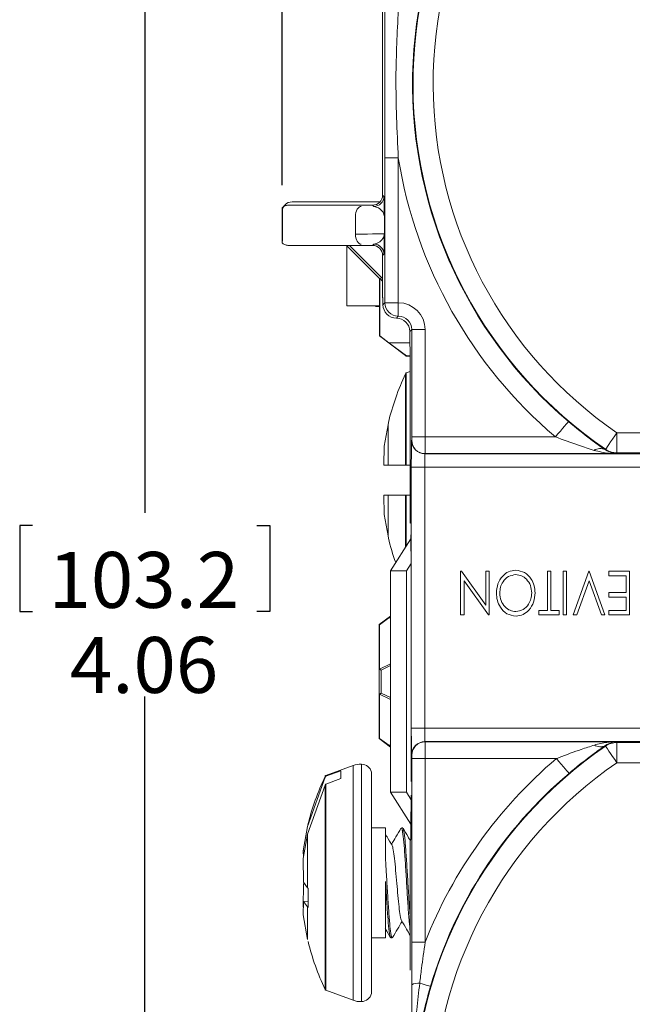
# Model space of a CAD drawing. Units: inches. Extents: x 0 to 22, y 0 to 17.
# Drawn here: x 3.5 to 4.9, y 9.4 to 11.6 of the extents above; entities that cross this region are included whole.
import ezdxf

# ---------------------------------------------------------------- set-up
doc = ezdxf.new("R2010")
doc.units = ezdxf.units.IN
doc.header["$MEASUREMENT"] = 0
doc.layers.add('FORMAT', color=179, linetype='Continuous')
doc.layers.add('SLD-0', color=179, linetype='Continuous')
doc.styles.add('SLDTEXTSTYLE2', font='TXT', dxfattribs={"width": 0.605})
doc.styles.add('SLDTEXTSTYLE5', font='TXT', dxfattribs={"width": 0.96})
doc.dimstyles.new('SLDDIMSTYLE0', dxfattribs={"dimtxt": 0.125, "dimasz": 0.13, "dimexe": 0, "dimexo": 0.0625, "dimgap": 0.03125, "dimtad": 0, "dimtih": 1, "dimtoh": 1, "dimlfac": 2, "dimrnd": 1e-09, "dimzin": 12, "dimdsep": 46, "dimtxsty": 'SLDTEXTSTYLE2', "dimblk1": 'NONE', "dimblk2": 'NONE', "dimsah": 1, "dimcen": 0.09, "dimadec": 0, "dimazin": 3, "dimtfac": 1, "dimtofl": 0, "dimtmove": 0, "dimatfit": 3, "dimldrblk": 'NONE', "dimfxl": 0, "dimfrac": 2, "dimtolj": 1, "dimtzin": 12, "dimarcsym": 0})

# ---------------------------------------------------------------- blocks, each defined once
blk = doc.blocks.new('_D_2')
at = {"layer": 'FORMAT'}
for p, q in [((5.1795, 14.885), (5.1508, 14.885)), ((5.1508, 14.885), (5.1508, 14.6932)), ((5.5853, 14.885), (5.614, 14.885)), ((5.614, 14.885), (5.614, 14.6932)), ((4.0998, 11.2137), (4.0998, 14.8333)), ((6.6648, 11.2137), (6.6648, 14.8333)), ((4.0998, 14.7083), (5.056, 14.7083)), ((6.6648, 14.7083), (5.7088, 14.7083)), ((5.1508, 14.6932), (5.1795, 14.6932)), ((5.614, 14.6932), (5.5853, 14.6932))]:
    blk.add_line(p, q, dxfattribs=at)
for points in [[(4.0998, 14.7083), (4.2298, 14.6883), (4.2298, 14.7283)], [(6.6648, 14.7083), (6.5348, 14.7283), (6.5348, 14.6883)]]:
    blk.add_solid(points, dxfattribs=at)
at = {"layer": 'FORMAT', "char_height": 0.125, "attachment_point": 1, "style": 'SLDTEXTSTYLE5'}
for s, insert in [('43.4', (5.2153, 14.8262)), ('1.71', (5.2153, 14.6361))]:
    blk.add_mtext(s, dxfattribs=dict(at, insert=insert))
blk = doc.blocks.new('_NONE')
blk = doc.blocks.new('_D_4')
at = {"layer": 'FORMAT'}
for p, q in [((4.4233, 13.3384), (3.6677, 13.3384)), ((3.7927, 13.3384), (3.7927, 10.4817)), ((3.542, 10.4531), (3.5134, 10.4531)), ((3.5134, 10.4531), (3.5134, 10.2612)), ((4.0433, 10.4531), (4.072, 10.4531)), ((4.072, 10.4531), (4.072, 10.2612)), ((3.5134, 10.2612), (3.542, 10.2612)), ((4.072, 10.2612), (4.0433, 10.2612)), ((3.7927, 7.2454), (3.7927, 10.0711)), ((4.4233, 7.2454), (3.6677, 7.2454))]:
    blk.add_line(p, q, dxfattribs=at)
for points in [[(3.7927, 13.3384), (3.7727, 13.2084), (3.8127, 13.2084)], [(3.7927, 7.2454), (3.8127, 7.3754), (3.7727, 7.3754)]]:
    blk.add_solid(points, dxfattribs=at)
at = {"layer": 'FORMAT', "char_height": 0.125, "attachment_point": 1, "style": 'SLDTEXTSTYLE5'}
for s, insert in [('103.2', (3.5778, 10.3942)), ('4.06', (3.6256, 10.2041))]:
    blk.add_mtext(s, dxfattribs=dict(at, insert=insert))

msp = doc.modelspace()

# ---------------------------------------------------------------- linework, layer by layer
at = {"layer": 'SLD-0', "color": 179, "linetype": 'Continuous', "lineweight": 15}
for p, q in [((4.3244, 11.1919), (4.3244, 12.2364)), ((4.3294, 11.2753), (4.3594, 11.2753)), ((4.3294, 10.9512), (4.3294, 11.2753)), ((4.3594, 11.2753), (4.3594, 10.9512)), ((4.3244, 11.1919), (4.3273, 11.189)), ((4.0998, 11.1637), (4.0998, 11.0851)), ((4.1148, 11.1694), (4.3019, 11.1694)), ((4.3187, 11.1769), (4.1223, 11.1769)), ((4.2674, 11.1601), (4.2659, 11.1567)), ((4.2694, 11.1629), (4.2674, 11.1601)), ((4.2716, 11.1649), (4.2694, 11.1629)), ((4.274, 11.1662), (4.2716, 11.1649)), ((4.2765, 11.1667), (4.274, 11.1662)), ((4.3048, 11.1665), (4.3019, 11.1694)), ((4.1005, 11.1026), (4.1005, 11.1462)), ((4.2639, 11.1486), (4.2637, 11.1442)), ((4.2637, 11.1046), (4.2637, 11.1442)), ((4.2647, 11.1528), (4.2639, 11.1486)), ((4.2659, 11.1567), (4.2647, 11.1528)), ((4.3283, 11.143), (4.3283, 11.1058)), ((4.2637, 11.1046), (4.2639, 11.1002)), ((4.2639, 11.1002), (4.2647, 11.096)), ((4.2647, 11.096), (4.2659, 11.0921)), ((4.1148, 11.0794), (4.3019, 11.0794)), ((4.2442, 11.0788), (4.3173, 11.0058)), ((4.2442, 10.9444), (4.2442, 11.0788)), ((4.3244, 11.0057), (4.2507, 11.0794)), ((4.2659, 11.0921), (4.2674, 11.0887)), ((4.2674, 11.0887), (4.2694, 11.0859)), ((4.2694, 11.0859), (4.2716, 11.0838)), ((4.2716, 11.0838), (4.274, 11.0825)), ((4.274, 11.0825), (4.2765, 11.0821)), ((4.3019, 11.0794), (4.3048, 11.0823)), ((4.3273, 11.0598), (4.3244, 11.0569)), ((4.3244, 10.9632), (4.3244, 11.0569)), ((4.3173, 11.0058), (4.318, 11.006)), ((4.3173, 11.0058), (4.3173, 10.9444)), ((4.318, 11.006), (4.3244, 10.9996)), ((4.318, 10.9444), (4.318, 11.006)), ((4.3244, 10.9632), (4.3251, 10.9625)), ((4.3251, 10.9625), (4.3251, 10.9469)), ((4.3173, 10.9444), (4.2442, 10.9444)), ((4.318, 10.9444), (4.3173, 10.9444)), ((4.3173, 10.8769), (4.3173, 10.9444)), ((4.318, 10.8772), (4.318, 10.9444)), ((4.3251, 10.9469), (4.3294, 10.9512)), ((4.3294, 10.9512), (4.3594, 10.9512)), ((4.3594, 10.9512), (4.3594, 10.9512)), ((4.3594, 10.9212), (4.3594, 10.9512)), ((4.3594, 10.9212), (4.3594, 10.9512)), ((4.3594, 10.9212), (4.3551, 10.9169)), ((4.3551, 10.9169), (4.3594, 10.9212)), ((4.3551, 10.9169), (4.3551, 10.9169)), ((4.3594, 10.9212), (4.3594, 10.9212)), ((4.3173, 10.8769), (4.318, 10.8772)), ((4.3756, 10.8332), (4.3173, 10.8769)), ((4.3384, 10.8619), (4.318, 10.8772)), ((4.3894, 10.8912), (4.3851, 10.8869)), ((4.3851, 10.8869), (4.3851, 10.8814)), ((4.3894, 10.6514), (4.3894, 10.8912)), ((4.3894, 10.8912), (4.4194, 10.8912)), ((4.4194, 10.8912), (4.4194, 10.6514)), ((4.3775, 10.8323), (4.3384, 10.8619)), ((4.3384, 10.8619), (4.3854, 10.8619)), ((4.3756, 10.8332), (4.376, 10.8323)), ((4.3773, 10.8319), (4.376, 10.8323)), ((4.3773, 10.8319), (4.3775, 10.8323)), ((4.3858, 10.8319), (4.3773, 10.8319)), ((4.3858, 10.8323), (4.3775, 10.8323)), ((4.386, 10.7977), (4.3771, 10.7945)), ((4.3771, 10.5883), (4.3771, 10.7945)), ((4.3861, 10.7794), (4.3861, 10.4595)), ((4.3365, 10.6786), (4.3277, 10.631)), ((4.3365, 10.6786), (4.3377, 10.6835)), ((4.3365, 10.6786), (4.3365, 10.5883)), ((4.731, 10.6755), (4.7266, 10.6704)), ((4.7346, 10.6798), (4.731, 10.6755)), ((4.7373, 10.683), (4.7346, 10.6798)), ((4.739, 10.685), (4.7373, 10.683)), ((4.7396, 10.6857), (4.739, 10.685)), ((4.7161, 10.6581), (4.7104, 10.6514)), ((4.7215, 10.6645), (4.7161, 10.6581)), ((4.7266, 10.6704), (4.7215, 10.6645)), ((4.8382, 10.6466), (4.843, 10.6535)), ((4.843, 10.6535), (4.8479, 10.6607)), ((4.8479, 10.6157), (4.8479, 10.6607)), ((4.8479, 10.6607), (5.9167, 10.6607)), ((4.3277, 10.631), (4.3267, 10.5883)), ((4.389, 10.6436), (4.3894, 10.6439)), ((4.3894, 10.6514), (4.4194, 10.6514)), ((4.4194, 10.6514), (4.7104, 10.6514)), ((4.8269, 10.63), (4.83, 10.6346)), ((4.83, 10.6346), (4.8339, 10.6402)), ((4.8339, 10.6402), (4.8382, 10.6466)), ((4.4193, 10.6139), (4.419, 10.6136)), ((4.419, 10.6136), (5.0676, 10.6136)), ((4.8474, 10.6139), (4.4193, 10.6139)), ((4.8221, 10.6222), (4.8223, 10.6229)), ((4.8223, 10.6229), (4.8225, 10.6236)), ((4.8225, 10.6236), (4.823, 10.6244)), ((4.823, 10.6244), (4.8245, 10.6265)), ((4.8245, 10.6265), (4.8269, 10.63)), ((4.8475, 10.6142), (4.8474, 10.6139)), ((4.8478, 10.6152), (4.8475, 10.6142)), ((4.8479, 10.6157), (4.8478, 10.6152)), ((5.9167, 10.6157), (4.8479, 10.6157)), ((4.3267, 10.5883), (4.3365, 10.5883)), ((4.3365, 10.5883), (4.3757, 10.5883)), ((4.3757, 10.5883), (4.3771, 10.5883)), ((4.3771, 10.5883), (4.3861, 10.5883)), ((4.3885, 10.0002), (4.3885, 10.5836)), ((4.3885, 10.5836), (4.4185, 10.5836)), ((5.0973, 10.5836), (4.4185, 10.5836)), ((4.4185, 10.5836), (4.4185, 10.0002)), ((4.3268, 10.5208), (4.3277, 10.4778)), ((4.3365, 10.5208), (4.3268, 10.5208)), ((4.3764, 10.5208), (4.3268, 10.5208)), ((4.3277, 10.4778), (4.3268, 10.5208)), ((4.3365, 10.5208), (4.3365, 10.4302)), ((4.3757, 10.5208), (4.3365, 10.5208)), ((4.3771, 10.5208), (4.3757, 10.5208)), ((4.3771, 10.4069), (4.3771, 10.5208)), ((4.3861, 10.5208), (4.3771, 10.5208)), ((4.3365, 10.4302), (4.3277, 10.4778)), ((4.387, 10.4586), (4.3861, 10.4595)), ((4.3377, 10.4253), (4.3365, 10.4302)), ((4.3417, 10.3519), (4.3876, 10.4233)), ((4.3875, 10.4322), (4.3882, 10.3585)), ((4.3881, 10.3686), (4.3774, 10.3519)), ((4.3774, 10.3519), (4.3417, 10.3519)), ((4.3417, 9.8569), (4.3417, 10.3519)), ((4.3774, 9.8569), (4.3774, 10.3519)), ((4.4987, 10.2534), (4.4987, 10.3509)), ((4.4987, 10.3509), (4.5004, 10.3509)), ((4.5004, 10.3509), (4.555, 10.2751)), ((4.555, 10.2751), (4.555, 10.3509)), ((4.555, 10.3509), (4.5625, 10.3509)), ((4.5625, 10.3509), (4.5625, 10.2534)), ((4.6925, 10.3509), (4.7, 10.3509)), ((4.6925, 10.2634), (4.6925, 10.3509)), ((4.7, 10.3509), (4.7, 10.2634)), ((4.7275, 10.2534), (4.7275, 10.3509)), ((4.7275, 10.3509), (4.735, 10.3509)), ((4.735, 10.3509), (4.735, 10.2534)), ((4.75, 10.2534), (4.785, 10.3509)), ((4.785, 10.3509), (4.7862, 10.3509)), ((4.7862, 10.3509), (4.8212, 10.2534)), ((4.83, 10.3509), (4.8762, 10.3509)), ((4.83, 10.3409), (4.83, 10.3509)), ((4.8762, 10.3509), (4.8762, 10.2534)), ((4.3883, 10.3274), (4.3883, 9.8814)), ((4.5609, 10.2534), (4.5062, 10.3294)), ((4.5062, 10.3294), (4.5062, 10.2534)), ((4.7856, 10.3299), (4.7581, 10.2534)), ((4.8131, 10.2534), (4.7856, 10.3299)), ((4.8687, 10.3409), (4.83, 10.3409)), ((4.8687, 10.3034), (4.8687, 10.3409)), ((4.83, 10.3034), (4.8687, 10.3034)), ((4.83, 10.2934), (4.83, 10.3034)), ((4.8687, 10.2934), (4.83, 10.2934)), ((4.8687, 10.2634), (4.8687, 10.2934)), ((4.6737, 10.2534), (4.6737, 10.2634)), ((4.6737, 10.2634), (4.6925, 10.2634)), ((4.7, 10.2634), (4.7187, 10.2634)), ((4.7187, 10.2634), (4.7187, 10.2534)), ((4.83, 10.2534), (4.83, 10.2634)), ((4.83, 10.2634), (4.8687, 10.2634)), ((4.3166, 10.2319), (4.3417, 10.2508)), ((4.3176, 10.2314), (4.3382, 10.2469)), ((4.3382, 10.2469), (4.3417, 10.2496)), ((4.3417, 10.2469), (4.3382, 10.2469)), ((4.5062, 10.2534), (4.4987, 10.2534)), ((4.5625, 10.2534), (4.5609, 10.2534)), ((4.7187, 10.2534), (4.6737, 10.2534)), ((4.735, 10.2534), (4.7275, 10.2534)), ((4.7581, 10.2534), (4.75, 10.2534)), ((4.8212, 10.2534), (4.8131, 10.2534)), ((4.8762, 10.2534), (4.83, 10.2534)), ((4.3166, 10.2319), (4.3176, 10.2314)), ((4.3166, 9.9769), (4.3166, 10.2319)), ((4.3176, 10.2314), (4.3176, 10.1322)), ((4.3176, 10.1322), (4.3417, 10.1443)), ((4.3209, 10.1302), (4.3176, 10.1322)), ((4.3417, 10.1403), (4.3209, 10.1302)), ((4.3209, 10.0786), (4.3209, 10.1302)), ((4.3176, 10.0766), (4.3209, 10.0786)), ((4.3417, 10.0645), (4.3176, 10.0766)), ((4.3176, 10.0766), (4.3176, 9.9774)), ((4.3209, 10.0786), (4.3417, 10.0685)), ((4.3885, 10.0002), (4.4185, 10.0002)), ((4.4185, 10.0002), (5.0973, 10.0002)), ((4.3166, 9.9769), (4.3176, 9.9774)), ((4.3417, 9.958), (4.3166, 9.9769)), ((4.3382, 9.9619), (4.3176, 9.9774)), ((4.3382, 9.9619), (4.3417, 9.9619)), ((4.3417, 9.9592), (4.3382, 9.9619)), ((4.419, 9.9702), (4.4193, 9.9699)), ((5.0676, 9.9702), (4.419, 9.9702)), ((4.4193, 9.9699), (4.8474, 9.9699)), ((4.8224, 9.9606), (4.8221, 9.9616)), ((4.8225, 9.9602), (4.8224, 9.9606)), ((4.8225, 9.9602), (4.823, 9.9594)), ((4.823, 9.9594), (4.8245, 9.9573)), ((4.8245, 9.9573), (4.8269, 9.9538)), ((4.8269, 9.9538), (4.83, 9.9492)), ((4.83, 9.9492), (4.8339, 9.9436)), ((4.8474, 9.9699), (4.8475, 9.9695)), ((4.8475, 9.9695), (4.8478, 9.9686)), ((4.8478, 9.9686), (4.8479, 9.9681)), ((4.8479, 9.9231), (4.8479, 9.9681)), ((4.8479, 9.9681), (5.9167, 9.9681)), ((4.3894, 9.9399), (4.389, 9.9402)), ((4.3894, 9.5221), (4.3894, 9.9324)), ((4.3894, 9.9324), (4.4194, 9.9324)), ((4.7127, 9.9324), (4.4194, 9.9324)), ((4.4194, 9.9324), (4.4194, 9.5221)), ((4.7182, 9.9259), (4.7127, 9.9324)), ((4.8339, 9.9436), (4.8382, 9.9372)), ((4.8382, 9.9372), (4.843, 9.9303)), ((4.843, 9.9303), (4.8479, 9.9231)), ((4.2586, 9.9169), (4.1971, 9.8945)), ((4.1971, 9.8927), (4.2313, 9.9049)), ((4.2313, 9.9049), (4.2313, 9.8874)), ((4.2768, 9.9197), (4.2768, 9.3891)), ((4.7234, 9.9198), (4.7182, 9.9259)), ((4.7283, 9.914), (4.7234, 9.9198)), ((4.7325, 9.909), (4.7283, 9.914)), ((4.736, 9.9049), (4.7325, 9.909)), ((4.7387, 9.9018), (4.736, 9.9049)), ((5.9167, 9.9231), (4.8479, 9.9231)), ((4.1565, 9.7806), (4.1957, 9.8906)), ((4.1957, 9.8906), (4.1971, 9.8927)), ((4.1971, 9.8927), (4.1971, 9.8945)), ((4.2313, 9.8874), (4.1971, 9.8752)), ((4.2993, 9.5904), (4.2993, 9.9019)), ((4.7403, 9.8999), (4.7387, 9.9018)), ((4.7409, 9.8992), (4.7403, 9.8999)), ((4.1957, 9.8731), (4.1565, 9.763)), ((4.1971, 9.8752), (4.1957, 9.8731)), ((4.1971, 9.4143), (4.1971, 9.8752)), ((4.3417, 9.8569), (4.3774, 9.8569)), ((4.3876, 9.7855), (4.3417, 9.8569)), ((4.3774, 9.8569), (4.3881, 9.8402)), ((4.3882, 9.8503), (4.3875, 9.7766)), ((4.1468, 9.7262), (4.1565, 9.7806)), ((4.3308, 9.7774), (4.2993, 9.7774)), ((4.3308, 9.7774), (4.3308, 9.7056)), ((4.3692, 9.7774), (4.3662, 9.7774)), ((4.1565, 9.763), (4.1467, 9.7086)), ((4.1565, 9.763), (4.1565, 9.6436)), ((4.3861, 9.7493), (4.387, 9.7502)), ((4.3861, 9.7493), (4.3861, 9.4594)), ((4.1467, 9.7086), (4.1477, 9.6563)), ((4.1499, 9.7262), (4.1468, 9.7262)), ((4.1472, 9.7111), (4.1468, 9.7262)), ((4.1468, 9.6), (4.1477, 9.6525)), ((4.1477, 9.6563), (4.1565, 9.6436)), ((4.1477, 9.6525), (4.1502, 9.6526)), ((4.1565, 9.6436), (4.1577, 9.6423)), ((4.1577, 9.5997), (4.1577, 9.6423)), ((4.3308, 9.6578), (4.3308, 9.5314)), ((4.1477, 9.6129), (4.1467, 9.5827)), ((4.1577, 9.6132), (4.1477, 9.6129)), ((4.1565, 9.6009), (4.1477, 9.6129)), ((4.1565, 9.6009), (4.1565, 9.5282)), ((4.1565, 9.6009), (4.1577, 9.5997)), ((4.1467, 9.5827), (4.1565, 9.5282)), ((4.2993, 9.4069), (4.2993, 9.5904)), ((4.2993, 9.5314), (4.3308, 9.5314)), ((4.3427, 9.5314), (4.3457, 9.5314)), ((4.3895, 9.4266), (4.3894, 9.5221)), ((4.3894, 9.5221), (4.4194, 9.5221)), ((4.3896, 9.3324), (4.3895, 9.4266)), ((4.4124, 9.4287), (4.4073, 9.4302)), ((4.4171, 9.4273), (4.4124, 9.4287)), ((4.4213, 9.4261), (4.4171, 9.4273)), ((4.4248, 9.4251), (4.4213, 9.4261)), ((4.4276, 9.4242), (4.4248, 9.4251)), ((4.4297, 9.4236), (4.4276, 9.4242)), ((4.4309, 9.4232), (4.4297, 9.4236)), ((4.4314, 9.4231), (4.4309, 9.4232)), ((4.1971, 9.4143), (4.2586, 9.3919))]:
    msp.add_line(p, q, dxfattribs=at)
at = {"layer": 'SLD-0', "color": 8, "linetype": 'Continuous', "lineweight": 15}
for p, q in [((4.3757, 10.7923), (4.3757, 10.5883)), ((4.3757, 10.5208), (4.3757, 10.4047)), ((4.2586, 9.9169), (4.2586, 9.3919)), ((4.1957, 9.8923), (4.1957, 9.8906)), ((4.1957, 9.8731), (4.1957, 9.4165))]:
    msp.add_line(p, q, dxfattribs=at)
at = {"layer": 'SLD-0', "color": 179, "linetype": 'Continuous', "lineweight": 15}
for centre, radius, start, end in [((5.3823, 11.4401), 0.9911, 124.8109, 229.5736), ((5.3823, 11.4401), 0.99, 124.8317, 235.5649), ((5.3823, 11.4401), 0.945, 124.8317, 235.5649), ((5.3823, 11.4401), 1.0361, 189.1575, 229.5736), ((4.3048, 11.189), 0.0225, 270.0053, 359.9947), ((4.3048, 11.0598), 0.0225, 0.0053, 89.9947), ((4.3594, 10.9512), 0.03, 180.0051, 269.9949), ((4.8895, 10.5495), 0.5683, 154.7028, 166.3571), ((4.3852, 10.7879), 0.0105, 140.8268, 154.7028), ((4.419, 10.6436), 0.03, 180.0053, 269.9947), ((4.4194, 10.6439), 0.03, 180.0051, 269.9948), ((4.8102, 10.6), 0.0252, 61.8378, 122.4227), ((4.8479, 10.6607), 0.045, 235.5663, 269.9986), ((4.8895, 10.5593), 0.5683, 193.6432, 199.4252), ((4.419, 9.9402), 0.03, 90.0053, 179.9948), ((4.4194, 9.9399), 0.03, 90.0052, 179.9949), ((5.3823, 9.1436), 0.99, 124.4351, 235.1683), ((4.8106, 9.9831), 0.0244, 237.5338, 298.1452), ((4.8479, 9.9231), 0.045, 90.0014, 124.4337), ((5.3823, 9.1436), 1.0346, 130.3296, 158.5413), ((4.2746, 9.8728), 0.0469, 87.3191, 110.0001), ((4.2768, 9.8965), 0.0231, 13.4644, 89.945), ((5.3823, 9.1436), 0.945, 124.4351, 235.1683), ((4.7095, 9.6495), 0.5683, 154.7028, 166.2274), ((4.2052, 9.8879), 0.0105, 140.8268, 154.7028), ((5.3823, 9.1436), 0.9911, 130.3296, 163.6226), ((4.7095, 9.6593), 0.5683, 193.8721, 205.2972), ((4.4044, 9.3985), 0.0318, 84.7241, 117.9415), ((4.2052, 9.4209), 0.0105, 205.2972, 219.1732), ((4.2768, 9.4123), 0.0231, 270.055, 346.5356), ((4.2746, 9.436), 0.0469, 249.9999, 272.6809)]:
    msp.add_arc(centre, radius, start, end, dxfattribs=at)
for centre, major_axis, ratio, start_param, end_param in [((4.3019, 11.1919), (-0.0159, 0.0159), 0.999924, 2.356235, 3.926953), ((4.1223, 11.1544), (-0.0159, 0.0159), 0.999924, 5.497825, 7.068545), ((4.1783, 11.1058), (0.15, 0), 0.010036, 5.317605, 6.274454), ((4.3019, 11.0569), (-0.0159, -0.0159), 0.999924, 2.356232, 3.926951), ((4.3267, 10.9429), (0.0225, 0), 0.017455, 3.762792, 4.329255), ((4.3551, 10.9469), (-0.0212, -0.0212), 0.999924, 5.497825, 7.068545), ((4.3594, 10.8912), (0.0424, 0.0424), 0.999924, 5.497825, 7.068545), ((4.3551, 10.8869), (0.0212, 0.0212), 0.999924, 5.497826, 7.068545), ((4.3594, 10.8912), (0.0212, 0.0212), 0.999772, 5.497826, 7.068545), ((4.3823, 10.7794), (0, 0.15), 0.024918, 4.712389, 5.459856), ((4.389, 10.5836), (0, 0.06), 0.008727, 0.00876, 1.570796), ((4.3894, 10.6514), (0, 0.0075), 0.008727, 3.150319, 4.712387), ((4.4193, 10.6514), (0, 0.0375), 0.001745, 3.150279, 4.712389), ((4.419, 10.5836), (0, 0.03), 0.017454, 0.008768, 1.570796), ((4.389, 10.0002), (0, 0.06), 0.008727, 1.570796, 3.132866), ((4.419, 10.0002), (0, 0.03), 0.017454, 1.570797, 3.132825), ((4.4193, 9.9324), (0, 0.0375), 0.001745, 4.712389, 6.274499), ((4.3894, 9.9324), (0, 0.0075), 0.008727, 4.712391, 6.274459), ((4.387, 9.8402), (0, 0.09), 0.008727, 3.150252, 3.926991)]:
    msp.add_ellipse(centre, major_axis=major_axis, ratio=ratio, start_param=start_param, end_param=end_param, dxfattribs=at)
for points, knots in [([(4.3294, 11.2753), (4.3294, 11.3352), (4.3294, 11.4451), (4.3294, 11.555), (4.3294, 11.605)], [0, 0, 0, 0, 0.545164, 1, 1, 1, 1]), ([(4.3594, 11.605), (4.3569, 11.5551), (4.3515, 11.4452), (4.3566, 11.3352), (4.3594, 11.2753)], [0, 0, 0, 0, 0.454649, 1, 1, 1, 1]), ([(4.3273, 11.189), (4.3274, 11.1874), (4.3277, 11.1841), (4.328, 11.1655), (4.3282, 11.1507), (4.3283, 11.1431), (4.3283, 11.143)], [0, 0, 0, 0, 0.308568, 0.648969, 0.995641, 1, 1, 1, 1]), ([(4.0998, 11.1637), (4.1019, 11.1652), (4.106, 11.1682), (4.1115, 11.1693), (4.1144, 11.1694), (4.1148, 11.1694)], [0, 0, 0, 0, 0.462156, 0.924304, 1, 1, 1, 1]), ([(4.1005, 11.1462), (4.1005, 11.1468), (4.1005, 11.148), (4.1005, 11.1501), (4.1005, 11.1537), (4.1003, 11.1605), (4.1001, 11.163), (4.0999, 11.1635), (4.0998, 11.1637)], [0, 0, 0, 0, 0.018719, 0.042928, 0.085201, 0.211482, 0.710247, 1, 1, 1, 1]), ([(4.3283, 11.143), (4.3283, 11.143), (4.3281, 11.1504), (4.3208, 11.1623), (4.3083, 11.1656), (4.3048, 11.1665)], [0, 0, 0, 0, 0.0049594, 0.7194717, 1, 1, 1, 1]), ([(4.0998, 11.0851), (4.0999, 11.0855), (4.1001, 11.0859), (4.1003, 11.0894), (4.1004, 11.0916), (4.1004, 11.0939), (4.1005, 11.0962), (4.1005, 11.0987), (4.1005, 11.1006), (4.1005, 11.102), (4.1005, 11.1026)], [0, 0, 0, 0, 0.529093, 0.674156, 0.774634, 0.845035, 0.920477, 0.950413, 0.980646, 1, 1, 1, 1]), ([(4.3048, 11.0823), (4.3083, 11.0832), (4.3208, 11.0865), (4.3281, 11.0984), (4.3283, 11.1058), (4.3283, 11.1058)], [0, 0, 0, 0, 0.280528, 0.995041, 1, 1, 1, 1]), ([(4.3283, 11.1058), (4.3283, 11.1057), (4.3282, 11.0982), (4.328, 11.0834), (4.3277, 11.0647), (4.3274, 11.0614), (4.3273, 11.0598)], [0, 0, 0, 0, 0.004359, 0.346396, 0.691429, 1, 1, 1, 1]), ([(4.1148, 11.0794), (4.1123, 11.0796), (4.1072, 11.0801), (4.1023, 11.0829), (4.1001, 11.0849), (4.0998, 11.0851)], [0, 0, 0, 0, 0.462146, 0.924286, 1, 1, 1, 1]), ([(4.7396, 10.6857), (4.7565, 10.6718), (4.7855, 10.648), (4.8113, 10.6298), (4.8221, 10.6222)], [0, 0, 0, 0, 0.581445, 1, 1, 1, 1]), ([(4.7967, 10.6213), (4.7852, 10.6249), (4.757, 10.634), (4.7278, 10.6449), (4.7104, 10.6514)], [0, 0, 0, 0, 0.404972, 1, 1, 1, 1]), ([(4.8474, 10.6139), (4.8472, 10.6139), (4.8414, 10.6139), (4.8243, 10.6146), (4.8077, 10.6186), (4.7967, 10.6213)], [0, 0, 0, 0, 0.008363, 0.341662, 1, 1, 1, 1]), ([(4.8221, 10.6222), (4.8276, 10.6192), (4.8359, 10.6148), (4.8444, 10.614), (4.8473, 10.6139), (4.8474, 10.6139)], [0, 0, 0, 0, 0.658263, 0.991923, 1, 1, 1, 1]), ([(4.5787, 10.3021), (4.5793, 10.3091), (4.5805, 10.323), (4.591, 10.3398), (4.6052, 10.3515), (4.6162, 10.3527), (4.6217, 10.3534)], [0, 0, 0, 0, 0.280377, 0.560304, 0.780303, 1, 1, 1, 1]), ([(4.6217, 10.3534), (4.6287, 10.3523), (4.6426, 10.3502), (4.6562, 10.3352), (4.6639, 10.319), (4.6646, 10.308), (4.665, 10.3026)], [0, 0, 0, 0, 0.27859, 0.558395, 0.779073, 1, 1, 1, 1]), ([(4.622, 10.3434), (4.6163, 10.3425), (4.605, 10.3407), (4.5933, 10.3289), (4.5871, 10.3155), (4.5865, 10.3065), (4.5862, 10.3021)], [0, 0, 0, 0, 0.278823, 0.558281, 0.779026, 1, 1, 1, 1]), ([(4.6575, 10.3025), (4.657, 10.3082), (4.656, 10.3194), (4.6471, 10.3328), (4.6353, 10.3419), (4.6264, 10.3429), (4.622, 10.3434)], [0, 0, 0, 0, 0.280255, 0.560103, 0.780191, 1, 1, 1, 1]), ([(4.6224, 10.2509), (4.6153, 10.2519), (4.6012, 10.254), (4.5874, 10.2691), (4.5797, 10.2855), (4.5791, 10.2966), (4.5787, 10.3021)], [0, 0, 0, 0, 0.278684, 0.558386, 0.779031, 1, 1, 1, 1]), ([(4.5862, 10.3021), (4.5867, 10.2964), (4.5877, 10.285), (4.5966, 10.2714), (4.6087, 10.2626), (4.6176, 10.2615), (4.622, 10.2609)], [0, 0, 0, 0, 0.2803, 0.559978, 0.780263, 1, 1, 1, 1]), ([(4.622, 10.2609), (4.6276, 10.2619), (4.6389, 10.2639), (4.6504, 10.2758), (4.6565, 10.2891), (4.6571, 10.2981), (4.6575, 10.3025)], [0, 0, 0, 0, 0.278571, 0.558274, 0.779028, 1, 1, 1, 1]), ([(4.665, 10.3026), (4.6643, 10.2956), (4.6631, 10.2817), (4.6531, 10.2646), (4.6387, 10.2531), (4.6278, 10.2516), (4.6224, 10.2509)], [0, 0, 0, 0, 0.280445, 0.560411, 0.780463, 1, 1, 1, 1]), ([(4.7127, 9.9324), (4.7147, 9.9331), (4.7332, 9.9404), (4.7621, 9.9509), (4.7878, 9.9593), (4.7975, 9.9625)], [0, 0, 0, 0, 0.069234, 0.649826, 1, 1, 1, 1]), ([(4.8221, 9.9616), (4.8129, 9.9551), (4.7896, 9.9386), (4.7604, 9.9157), (4.7428, 9.9008), (4.7409, 9.8992)], [0, 0, 0, 0, 0.363899, 0.932072, 1, 1, 1, 1]), ([(4.7975, 9.9625), (4.8068, 9.9649), (4.8231, 9.969), (4.84, 9.9698), (4.8472, 9.9699), (4.8474, 9.9699)], [0, 0, 0, 0, 0.568535, 0.991599, 1, 1, 1, 1]), ([(4.8474, 9.9699), (4.8473, 9.9699), (4.8436, 9.9698), (4.8351, 9.9688), (4.8268, 9.9642), (4.8221, 9.9616)], [0, 0, 0, 0, 0.0081056, 0.4315059, 1, 1, 1, 1]), ([(4.3653, 9.7766), (4.3616, 9.7702), (4.3546, 9.7581), (4.3476, 9.746), (4.3442, 9.7404)], [0, 0, 0, 0, 0.529078, 1, 1, 1, 1]), ([(4.3662, 9.7758), (4.3667, 9.776), (4.3674, 9.7764), (4.3681, 9.7732), (4.3692, 9.7682), (4.371, 9.7541), (4.3736, 9.7233), (4.3761, 9.6846), (4.3786, 9.6425), (4.3811, 9.602), (4.3836, 9.567), (4.3852, 9.5525), (4.3861, 9.5454)], [0, 0, 0, 0, 0.080218, 0.098383, 0.117798, 0.244657, 0.371517, 0.49838, 0.625245, 0.752106, 0.878965, 1, 1, 1, 1]), ([(4.3861, 9.577), (4.3855, 9.5836), (4.3842, 9.6008), (4.382, 9.6368), (4.3794, 9.6787), (4.3769, 9.7182), (4.3744, 9.7503), (4.3726, 9.7656), (4.3715, 9.7715), (4.3706, 9.7758), (4.3698, 9.776), (4.3692, 9.7762)], [0, 0, 0, 0, 0.0931943, 0.2425505, 0.391905, 0.5412602, 0.6906193, 0.8399786, 0.8613639, 0.8842217, 1, 1, 1, 1]), ([(4.3861, 9.7491), (4.3844, 9.7518), (4.3791, 9.761), (4.3738, 9.7702), (4.3701, 9.7766)], [0, 0, 0, 0, 0.30466, 1, 1, 1, 1]), ([(4.3454, 9.7384), (4.3417, 9.7448), (4.3368, 9.7531), (4.332, 9.7613), (4.3309, 9.7633)], [0, 0, 0, 0, 0.769522, 1, 1, 1, 1]), ([(4.3454, 9.7379), (4.3455, 9.7378), (4.3464, 9.7377), (4.3482, 9.7285), (4.3508, 9.7101), (4.3534, 9.6832), (4.356, 9.6538), (4.3585, 9.6253), (4.361, 9.5995), (4.3637, 9.5803), (4.3656, 9.5705), (4.3666, 9.5706), (4.3668, 9.5707)], [0, 0, 0, 0, 0.016076, 0.129008, 0.251814, 0.378436, 0.500934, 0.613599, 0.731289, 0.856767, 0.982496, 1, 1, 1, 1]), ([(4.3457, 9.5326), (4.3456, 9.5322), (4.3445, 9.5302), (4.3427, 9.5404), (4.3401, 9.5627), (4.3376, 9.5965), (4.3351, 9.6365), (4.3328, 9.6747), (4.3314, 9.6966), (4.3308, 9.7056)], [0, 0, 0, 0, 0.037974, 0.206899, 0.375826, 0.544756, 0.713681, 0.882605, 1, 1, 1, 1]), ([(4.3308, 9.6578), (4.3317, 9.644), (4.3333, 9.6162), (4.3358, 9.5786), (4.3384, 9.5502), (4.3407, 9.5334), (4.3421, 9.5329), (4.3427, 9.5328)], [0, 0, 0, 0, 0.211367, 0.422737, 0.634106, 0.845481, 1, 1, 1, 1]), ([(4.3466, 9.5321), (4.3503, 9.5385), (4.3573, 9.5506), (4.3644, 9.5627), (4.3677, 9.5684)], [0, 0, 0, 0, 0.527439, 1, 1, 1, 1]), ([(4.3668, 9.5701), (4.3705, 9.5637), (4.3769, 9.5526), (4.3833, 9.5416), (4.3861, 9.5369)], [0, 0, 0, 0, 0.575784, 1, 1, 1, 1]), ([(4.3303, 9.5521), (4.3305, 9.5518), (4.3344, 9.545), (4.3384, 9.5383), (4.3421, 9.5319)], [0, 0, 0, 0, 0.0489994, 1, 1, 1, 1]), ([(4.4194, 9.5221), (4.4166, 9.5023), (4.4122, 9.4717), (4.4086, 9.441), (4.4073, 9.4302)], [0, 0, 0, 0, 0.6464951, 1, 1, 1, 1]), ([(4.4073, 9.4302), (4.405, 9.4103), (4.4013, 9.3783), (4.3986, 9.3462), (4.3976, 9.334)], [0, 0, 0, 0, 0.620856, 1, 1, 1, 1]), ([(4.4314, 9.4231), (4.4305, 9.4198), (4.4236, 9.3962), (4.4153, 9.3632), (4.4095, 9.3335), (4.4077, 9.3244)], [0, 0, 0, 0, 0.100833, 0.72384, 1, 1, 1, 1])]:
    msp.add_open_spline(points, degree=3, knots=knots, dxfattribs=at)

# ---------------------------------------------------------------- dimensions: what is measured, and where the dimension line sits
at = {"layer": 'FORMAT'}
dim = msp.add_linear_dim(base=(4.0998, 14.7083), p1=(6.6648, 11.1637), p2=(4.0998, 11.1637), dimstyle='SLDDIMSTYLE0', dxfattribs=at)
dim.commit()
dim.dimension.update_dxf_attribs({"geometry": '_D_2', "text_midpoint": (5.3824, 14.7083), "dimtype": 160})
dim = msp.add_linear_dim(base=(3.7927, 13.3384), p1=(4.4733, 7.2454), p2=(4.4733, 13.3384), angle=90, dimstyle='SLDDIMSTYLE0', dxfattribs=at)
dim.commit()
dim.dimension.update_dxf_attribs({"geometry": '_D_4', "text_midpoint": (3.7927, 10.2764), "dimtype": 160})

doc.saveas('drawing.dxf')
